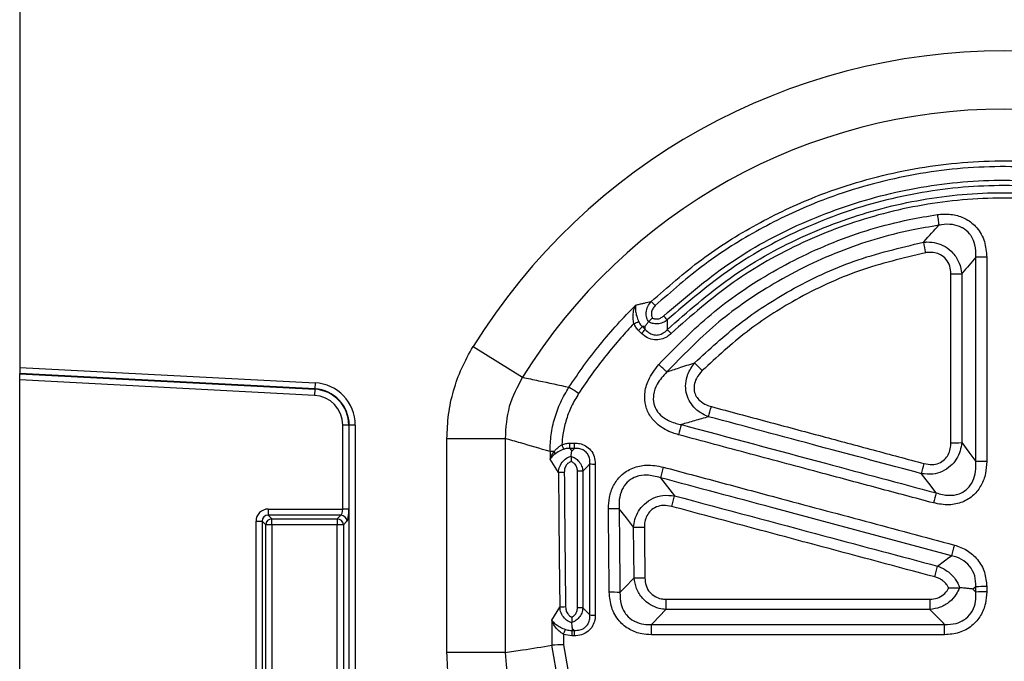
# Model space of a CAD drawing. Units: millimetres. Extents: x 3316 to 4755, y 3796 to 4584.
# Drawn here: x 3676 to 3755, y 4408 to 4460 of the extents above; entities that cross this region are included whole.
import ezdxf

# ---------------------------------------------------------------- set-up
doc = ezdxf.new("R2010")
doc.units = ezdxf.units.MM
doc.layers.add('3010206', color=7, linetype='Continuous')

# ---------------------------------------------------------------- blocks, each defined once
blk = doc.blocks.new('1257804_003_Front_view')
for p, q in [((0, 151.312), (0, 100.366)), ((50.278, 103.655), (50.511, 103.423)), ((50.203, 103.111), (49.97, 103.344)), ((36.61, 102.042), (40.605, 99.569)), ((0, 100.366), (0, 99.873)), ((0, 100.366), (23.855, 99.116)), ((0, 99.842), (0, 99.873)), ((23.83, 98.624), (0, 99.873)), ((0, 99.349), (0, 99.842)), ((0, 99.842), (23.828, 98.593)), ((0, 54.751), (0, 99.349)), ((23.802, 98.102), (0, 99.349)), ((23.828, 98.593), (23.802, 98.102)), ((23.828, 98.593), (23.83, 98.624)), ((23.855, 99.116), (23.83, 98.624)), ((26.573, 95.701), (26.08, 95.701)), ((26.08, 88.92), (26.08, 95.701)), ((26.573, 95.701), (26.603, 95.701)), ((26.573, 95.701), (26.573, 88.92)), ((27.096, 95.701), (26.603, 95.701)), ((26.603, 58.399), (26.603, 95.701)), ((27.096, 95.701), (27.096, 58.399)), ((34.499, 77.32), (34.499, 94.622)), ((34.499, 94.622), (39.197, 94.622)), ((39.197, 94.622), (39.197, 77.32)), ((44.425, 94.248), (44.809, 94.248)), ((44.425, 93.825), (44.425, 94.248)), ((44.425, 93.825), (44.575, 93.588)), ((44.809, 93.825), (44.425, 93.825)), ((44.809, 93.825), (44.809, 94.248)), ((43.5, 91.875), (42.826, 92.945)), ((20.065, 88.92), (26.08, 88.92)), ((20.065, 88.92), (20.065, 88.427)), ((25.935, 88.427), (20.065, 88.427)), ((20.065, 88.427), (20.36, 88.132)), ((25.64, 88.132), (25.935, 88.427)), ((26.573, 88.92), (26.08, 88.92)), ((19.08, 65.579), (19.08, 87.935)), ((19.08, 87.935), (19.573, 87.935)), ((19.573, 87.935), (19.573, 65.579)), ((19.868, 87.64), (19.573, 87.935)), ((19.868, 66.359), (19.868, 87.64)), ((20.36, 87.64), (19.868, 87.64)), ((20.36, 88.132), (25.64, 88.132)), ((20.36, 87.64), (20.36, 88.132)), ((20.36, 87.64), (20.36, 66.359)), ((25.64, 87.64), (20.36, 87.64)), ((25.64, 88.132), (25.64, 87.64)), ((25.64, 66.359), (25.64, 87.64)), ((26.132, 87.64), (25.64, 87.64)), ((26.427, 87.935), (26.132, 87.64)), ((26.132, 87.64), (26.132, 66.359)), ((49.611, 83.363), (49.571, 87.451)), ((75.902, 82.563), (75.876, 82.563)), ((77.211, 82.642), (76.969, 82.46)), ((76.969, 82.46), (77.211, 82.213)), ((77.211, 82.213), (77.211, 82.642)), ((78.077, 82.657), (78.077, 82.228)), ((52.179, 81.641), (73.488, 81.641)), ((52.179, 81.641), (52.179, 80.805)), ((73.488, 81.641), (73.488, 80.805)), ((42.953, 79.955), (43.607, 80.993)), ((73.488, 80.805), (52.179, 80.805)), ((51.004, 79.597), (74.675, 79.597)), ((51.004, 78.764), (51.004, 79.597)), ((74.675, 78.764), (74.675, 79.597)), ((44.578, 78.666), (43.907, 78.796)), ((44.646, 79.224), (44.578, 79.116)), ((44.578, 79.116), (44.578, 78.666)), ((44.578, 79.116), (44.756, 79.116)), ((44.756, 79.116), (44.756, 78.666)), ((74.675, 78.764), (51.004, 78.764)), ((43.471, 75.013), (42.977, 77.917)), ((43.917, 77.95), (44.365, 75.34)), ((44.756, 78.666), (44.578, 78.666)), ((39.197, 77.32), (34.499, 77.32))]:
    blk.add_line(p, q)
at = {"flags": 128}
for points in [[(74.093, 112.707), (74.112, 112.577), (74.131, 112.449), (74.149, 112.325), (74.166, 112.208), (74.182, 112.1), (74.196, 112.001), (74.208, 111.915), (74.219, 111.843)], [(44.575, 93.588), (44.758, 93.773), (44.809, 93.825)], [(76.057, 94.284), (76.634, 93.523), (77.211, 92.763)], [(46.044, 92.564), (45.755, 92.272), (45.538, 92.053), (45.466, 91.979)], [(51.727, 91.454), (52.301, 90.722), (52.492, 90.478), (52.875, 89.99)], [(73.995, 90.225), (73.405, 91.001), (73.202, 91.269), (72.816, 91.776)], [(49.571, 87.451), (48.986, 88.198), (48.401, 88.944)], [(74.112, 84.305), (74.676, 84.728), (75.03, 84.994), (75.24, 85.152)], [(48.467, 82.187), (48.838, 82.568), (49.611, 83.363)], [(45.466, 80.93), (45.538, 80.859), (45.755, 80.647), (45.995, 80.411), (46.044, 80.363)], [(52.179, 80.805), (51.108, 79.705), (51.004, 79.597)], [(74.675, 79.597), (74.578, 79.697), (74.067, 80.216), (73.557, 80.735), (73.488, 80.805)], [(44.756, 79.116), (44.739, 79.133), (44.646, 79.224)]]:
    blk.add_lwpolyline(points, dxfattribs=at)
for centre, radius, start, end in [((79.5, 75.485), 50.446, 31.76559, 148.23441), ((79.5, 75.485), 45.748, 31.76559, 148.23441), ((400.822, 171.352), 333.46, 190.51856, 190.66898), ((77.983, 49.605), 59.677, 89.90927, 90.74075), ((75.285, 161.963), 54.048, 269.89991, 270.81798), ((32.029, 87.124), 26.537, 43.38616, 44.39063), ((28.8, 82.464), 31.995, 42.7861, 43.57026), ((40.15, 126.798), 24.761, 292.41068, 293.37614), ((29.312, 124.07), 29.263, 314.90485, 315.76255), ((29.792, 123.59), 28.913, 314.90357, 315.77178), ((73.52, 123.561), 29.274, 223.49785, 224.35551), ((19.48, 64.346), 48.42, 47.41666, 48.4543), ((90.483, 135.594), 50.104, 224.09297, 225.09682), ((23.676, 95.701), 2.897, 0, 87), ((23.676, 95.701), 2.927, 0, 87), ((23.676, 95.701), 3.42, 0, 87), ((28.116, 72.494), 30.876, 56.55719, 58.28269), ((23.676, 95.701), 2.404, 0, 87), ((-58.703, 127.773), 118.559, 344.64471, 345.05442), ((158.014, 66.915), 108.49, 164.59266, 165.03953), ((79.208, 108.782), 38.348, 202.4782, 203.08361), ((75.285, 122.126), 27.853, 269.8059, 271.58745), ((43.331, 84.352), 9.224, 91.07166, 93.17084), ((42.643, 93.28), 0.593, 8.52022, 29.67574), ((46.43, 105.686), 13.127, 268.31553, 270.20553), ((150.506, 65.786), 102.059, 164.9354, 165.43381), ((-23.581, 118.37), 99.998, 344.5768, 345.06065), ((77.983, 66.329), 26.445, 89.7954, 91.67178), ((43.986, 81.579), 10.307, 90.08855, 92.70135), ((45.08, 79.119), 12.866, 88.2805, 90.20895), ((-36.724, 113.167), 92.548, 344.94589, 345.49695), ((160.826, 66.163), 90.103, 164.51118, 165.04671), ((25.917, 87.917), 0.511, 1.99808, 88.00192), ((47.86, 65.528), 23.422, 88.67631, 90.79431), ((20.378, 87.622), 0.511, 91.99808, 178.00192), ((25.622, 87.622), 0.511, 1.99808, 88.00192), ((50.122, 109.861), 22.417, 268.59215, 270.8051), ((157.209, 63.991), 84.656, 164.92081, 165.52476), ((-2.644, 104.043), 79.253, 344.93245, 345.57892), ((50.185, 103.428), 20.073, 268.36175, 270.83306), ((47.888, 62.702), 19.493, 88.29572, 90.84056), ((77.983, 62.934), 19.723, 89.72585, 92.24184), ((77.983, 62.715), 19.513, 89.72291, 92.26601), ((44.093, 73.404), 7.605, 90.12063, 93.66291), ((45.08, 71.495), 9.443, 87.65691, 90.28446), ((46.43, 89.678), 9.323, 267.62773, 270.28916), ((19.994, 88.692), 25.879, 337.51864, 338.47029), ((43.949, 63.767), 14.183, 90.12958, 93.9287)]:
    blk.add_arc(centre, radius, start, end)
for centre, major_axis, ratio, start_param, end_param in [((529.115, 122.41), (0, 1336.394), 0.36397, 1.592385, 1.592846), ((529.053, 122.41), (0, 1334.394), 0.36397, 1.593681, 1.601839), ((529.523, 122.41), (0, 1333.894), 0.364107, 1.593681, 1.601839), ((20.096, 87.904), (0.729, -0.729), 0.970288, 2.371274, 3.911912), ((20.096, 87.904), (0.386, -0.386), 0.916626, 2.371274, 3.911912), ((25.904, 88.92), (0, 0.5), 0.352654, 3.316126, 4.712389), ((26.397, 88.92), (0, 1), 0.176327, 3.316126, 4.712389), ((529.115, 122.41), (0, 1336.394), 0.36397, 1.602569, 1.604096), ((530.055, 122.41), (0, 1335.394), 0.364243, 1.603462, 1.604096)]:
    blk.add_ellipse(centre, major_axis=major_axis, ratio=ratio, start_param=start_param, end_param=end_param)
for points, knots in [([(50.991, 105.687), (52.313, 106.85), (54.963, 109.181), (59.457, 111.999), (64.747, 114.51), (70.908, 116.343), (77.851, 117.22), (84.851, 116.895), (91.718, 115.426), (98.219, 112.788), (103.706, 109.486), (106.732, 106.815), (108.009, 105.687)], [0, 0, 0, 0, 0.083987, 0.168324, 0.252314, 0.363044, 0.473775, 0.584983, 0.696191, 0.807464, 0.918735, 1, 1, 1, 1]), ([(107.686, 105.352), (106.424, 106.466), (103.432, 109.107), (98.007, 112.37), (91.58, 114.977), (84.791, 116.429), (77.869, 116.75), (71.006, 115.884), (64.914, 114.072), (59.684, 111.591), (55.241, 108.805), (52.621, 106.501), (51.314, 105.352)], [0, 0, 0, 0, 0.081257, 0.192526, 0.303798, 0.415012, 0.526227, 0.636963, 0.747698, 0.831684, 0.916017, 1, 1, 1, 1]), ([(51.981, 104.516), (53.69, 105.981), (57.107, 108.912), (63.07, 112.155), (69.451, 114.395), (76.127, 115.538), (82.896, 115.524), (89.574, 114.401), (95.944, 112.136), (101.907, 108.912), (105.316, 105.98), (107.019, 104.516)], [0, 0, 0, 0, 0.111152, 0.222303, 0.333465, 0.444628, 0.555772, 0.666916, 0.778019, 0.889123, 1, 1, 1, 1]), ([(106.719, 104.196), (105.035, 105.645), (101.664, 108.546), (95.766, 111.736), (89.464, 113.976), (82.859, 115.088), (76.164, 115.102), (69.56, 113.971), (63.248, 111.754), (57.351, 108.546), (53.971, 105.646), (52.281, 104.196)], [0, 0, 0, 0, 0.110881, 0.221984, 0.333088, 0.44423, 0.555371, 0.666532, 0.777693, 0.888846, 1, 1, 1, 1]), ([(52.285, 103.412), (53.931, 104.863), (57.223, 107.766), (62.99, 111.006), (69.18, 113.275), (75.672, 114.479), (82.271, 114.558), (88.795, 113.548), (95.052, 111.44), (100.053, 108.754), (103.908, 105.994), (105.779, 104.272), (106.715, 103.412)], [0, 0, 0, 0, 0.109149, 0.218298, 0.327443, 0.436587, 0.545773, 0.654959, 0.764149, 0.873338, 0.936669, 1, 1, 1, 1]), ([(106.411, 103.096), (105.486, 103.947), (103.636, 105.65), (99.824, 108.38), (94.879, 111.037), (88.692, 113.122), (82.24, 114.121), (75.714, 114.043), (69.295, 112.852), (63.175, 110.607), (57.471, 107.402), (54.217, 104.531), (52.589, 103.096)], [0, 0, 0, 0, 0.063333, 0.126666, 0.235855, 0.345044, 0.454228, 0.563412, 0.672554, 0.781697, 0.890849, 1, 1, 1, 1]), ([(51.593, 100.585), (52.874, 101.904), (55.465, 104.573), (60.225, 107.918), (65.684, 110.64), (70.471, 112.106), (73.334, 112.581), (74.093, 112.707)], [0, 0, 0, 0, 0.21133, 0.427431, 0.665929, 0.911388, 1, 1, 1, 1]), ([(74.093, 112.707), (74.18, 112.718), (74.634, 112.776), (75.444, 112.74), (76.477, 112.379), (77.371, 111.648), (77.977, 110.552), (78.044, 109.704), (78.077, 109.282)], [0, 0, 0, 0, 0.043818, 0.227805, 0.397222, 0.580318, 0.79089, 1, 1, 1, 1]), ([(74.219, 111.843), (73.477, 111.72), (70.739, 111.266), (66.062, 109.845), (60.759, 107.214), (56.057, 103.92), (53.525, 101.315), (52.244, 99.997)], [0, 0, 0, 0, 0.088594, 0.32709, 0.572527, 0.78389, 1, 1, 1, 1]), ([(72.966, 110.477), (72.986, 110.5), (73.403, 110.962), (73.821, 111.414), (74.219, 111.843)], [0, 0, 0, 0, 0.049095, 1, 1, 1, 1]), ([(77.211, 109.277), (77.209, 109.615), (77.205, 110.193), (76.942, 110.816), (76.606, 111.288), (76.318, 111.527), (75.845, 111.779), (75.279, 111.944), (74.646, 111.926), (74.289, 111.857), (74.219, 111.843)], [0, 0, 0, 0, 0.214906, 0.367716, 0.422513, 0.585125, 0.599211, 0.76601, 0.954146, 1, 1, 1, 1]), ([(54.497, 100.73), (55.679, 101.822), (58.064, 104.026), (62.395, 106.805), (67.356, 109.147), (71.079, 110.03), (72.966, 110.477)], [0, 0, 0, 0, 0.227461, 0.459265, 0.726066, 1, 1, 1, 1]), ([(72.966, 110.477), (73.061, 110.485), (73.414, 110.513), (74.021, 110.44), (74.758, 110.144), (75.419, 109.604), (75.909, 108.827), (76.008, 108.218), (76.057, 107.92)], [0, 0, 0, 0, 0.064462, 0.238234, 0.403812, 0.587871, 0.798865, 1, 1, 1, 1]), ([(73.127, 109.617), (71.334, 109.193), (67.702, 108.335), (62.885, 106.072), (58.617, 103.339), (56.289, 101.19), (55.114, 100.105)], [0, 0, 0, 0, 0.266789, 0.540716, 0.768183, 1, 1, 1, 1]), ([(75.191, 107.915), (75.174, 108.129), (75.14, 108.558), (74.834, 109.113), (74.384, 109.477), (73.87, 109.652), (73.444, 109.668), (73.195, 109.628), (73.127, 109.617)], [0, 0, 0, 0, 0.2064077, 0.4142874, 0.592794, 0.7559292, 0.9327619, 1, 1, 1, 1]), ([(77.211, 109.277), (76.841, 108.847), (76.455, 108.398), (76.072, 107.939), (76.057, 107.92)], [0, 0, 0, 0, 0.960066, 1, 1, 1, 1]), ([(77.211, 92.763), (77.211, 94.791), (77.211, 100.296), (77.211, 105.801), (77.211, 109.277)], [0, 0, 0, 0, 0.368535, 1, 1, 1, 1]), ([(78.077, 109.282), (78.077, 107.545), (78.077, 104.07), (78.077, 99.581), (78.077, 95.816), (78.077, 93.788), (78.077, 92.774)], [0, 0, 0, 0, 0.31573, 0.631465, 0.815732, 1, 1, 1, 1]), ([(75.191, 94.273), (75.191, 95.143), (75.191, 96.883), (75.191, 99.493), (75.191, 102.103), (75.191, 104.91), (75.191, 106.847), (75.191, 107.915)], [0, 0, 0, 0, 0.1913214, 0.3826436, 0.5739679, 0.765293, 1, 1, 1, 1]), ([(76.057, 107.92), (76.057, 106.853), (76.057, 102.307), (76.057, 97.762), (76.057, 94.284)], [0, 0, 0, 0, 0.234707, 1, 1, 1, 1]), ([(44.349, 98.759), (44.746, 99.347), (45.542, 100.525), (46.853, 102.216), (48.244, 103.854), (49.244, 104.886), (49.745, 105.402)], [0, 0, 0, 0, 0.248353, 0.497356, 0.748344, 1, 1, 1, 1]), ([(49.59, 103.907), (49.564, 104.058), (49.512, 104.366), (49.541, 104.827), (49.631, 105.166), (49.717, 105.35), (49.743, 105.4), (49.745, 105.402)], [0, 0, 0, 0, 0.269984, 0.549293, 0.872136, 0.994484, 1, 1, 1, 1]), ([(49.745, 105.402), (49.744, 105.4), (49.734, 105.36), (49.706, 105.208), (49.713, 104.916), (49.802, 104.499), (49.917, 104.212), (49.974, 104.07)], [0, 0, 0, 0, 0.005263, 0.127172, 0.448195, 0.726992, 1, 1, 1, 1]), ([(49.745, 105.402), (49.847, 105.426), (49.994, 105.461), (50.226, 105.515), (50.537, 105.587), (50.807, 105.646), (50.991, 105.687)], [0, 0, 0, 0, 0.248701, 0.355387, 0.55776, 1, 1, 1, 1]), ([(50.768, 104.038), (50.719, 104.141), (50.605, 104.381), (50.569, 104.821), (50.686, 105.3), (50.891, 105.56), (50.991, 105.687)], [0, 0, 0, 0, 0.1911298, 0.4432402, 0.7270055, 1, 1, 1, 1]), ([(51.314, 105.352), (51.239, 105.267), (51.088, 105.098), (50.991, 104.779), (51.01, 104.52), (51.063, 104.39), (51.079, 104.351)], [0, 0, 0, 0, 0.307083, 0.615905, 0.885076, 1, 1, 1, 1]), ([(50.773, 104.044), (50.799, 104.07), (50.852, 104.124), (50.961, 104.233), (51.039, 104.311), (51.078, 104.349), (51.079, 104.351)], [0, 0, 0, 0, 0.338278, 0.676246, 0.988854, 1, 1, 1, 1]), ([(52.281, 104.196), (52.164, 104.116), (51.925, 103.951), (51.501, 103.862), (51.101, 103.894), (50.876, 103.997), (50.773, 104.044)], [0, 0, 0, 0, 0.264988, 0.5396004, 0.7892028, 1, 1, 1, 1]), ([(51.079, 104.351), (51.119, 104.334), (51.239, 104.283), (51.471, 104.26), (51.752, 104.332), (51.905, 104.455), (51.981, 104.516)], [0, 0, 0, 0, 0.131693, 0.402216, 0.701903, 1, 1, 1, 1]), ([(52.281, 104.196), (52.281, 104.174), (52.281, 104.04), (52.282, 103.793), (52.284, 103.554), (52.285, 103.426), (52.285, 103.412)], [0, 0, 0, 0, 0.086141, 0.514641, 0.943144, 1, 1, 1, 1]), ([(49.59, 103.907), (49.235, 103.523), (48.458, 102.681), (47.326, 101.315), (46.185, 99.821), (45.484, 98.78), (45.132, 98.259)], [0, 0, 0, 0, 0.217753, 0.4772121, 0.7383266, 1, 1, 1, 1]), ([(49.97, 103.344), (49.894, 103.427), (49.74, 103.596), (49.64, 103.802), (49.59, 103.907)], [0, 0, 0, 0, 0.4905262, 1, 1, 1, 1]), ([(49.974, 104.07), (50.042, 103.949), (50.127, 103.797), (50.253, 103.679), (50.278, 103.655)], [0, 0, 0, 0, 0.796046, 1, 1, 1, 1]), ([(50.513, 103.705), (50.506, 103.704), (50.427, 103.687), (50.349, 103.671), (50.278, 103.655)], [0, 0, 0, 0, 0.089745, 1, 1, 1, 1]), ([(50.511, 103.423), (50.511, 103.438), (50.511, 103.532), (50.512, 103.626), (50.513, 103.705)], [0, 0, 0, 0, 0.1612925, 1, 1, 1, 1]), ([(50.511, 103.423), (50.623, 103.314), (50.82, 103.122), (51.114, 103.01), (51.392, 102.966), (51.565, 102.983), (51.82, 103.058), (52.042, 103.169), (52.21, 103.337), (52.285, 103.412)], [0, 0, 0, 0, 0.22938, 0.402302, 0.452002, 0.643365, 0.649766, 0.843511, 1, 1, 1, 1]), ([(50.513, 103.705), (50.514, 103.707), (50.568, 103.779), (50.65, 103.888), (50.74, 104.002), (50.768, 104.038)], [0, 0, 0, 0, 0.011668, 0.685094, 1, 1, 1, 1]), ([(50.773, 104.044), (50.772, 104.043), (50.77, 104.041), (50.769, 104.039), (50.768, 104.038)], [0, 0, 0, 0, 0.49975, 1, 1, 1, 1]), ([(52.589, 103.096), (52.487, 103.007), (52.255, 102.805), (51.799, 102.605), (51.239, 102.556), (50.663, 102.721), (50.356, 102.981), (50.203, 103.111)], [0, 0, 0, 0, 0.152046, 0.346527, 0.54981, 0.775489, 1, 1, 1, 1]), ([(34.499, 94.622), (34.524, 95.267), (34.575, 96.569), (34.995, 98.478), (35.644, 100.334), (36.286, 101.469), (36.61, 102.042)], [0, 0, 0, 0, 0.247573, 0.499953, 0.74756, 1, 1, 1, 1]), ([(53.201, 94.922), (53.043, 94.969), (52.458, 95.143), (51.633, 95.591), (50.886, 96.379), (50.489, 97.26), (50.424, 98.29), (50.743, 99.475), (51.284, 100.181), (51.593, 100.585)], [0, 0, 0, 0, 0.067973, 0.250561, 0.376728, 0.507738, 0.638448, 0.792849, 1, 1, 1, 1]), ([(52.244, 99.997), (52.573, 100.109), (53.315, 100.36), (54.075, 100.598), (54.497, 100.73)], [0, 0, 0, 0, 0.443548, 1, 1, 1, 1]), ([(55.624, 96.378), (55.46, 96.447), (55.023, 96.633), (54.467, 97.071), (54.023, 97.684), (53.786, 98.338), (53.746, 99.078), (53.937, 99.926), (54.293, 100.437), (54.497, 100.73)], [0, 0, 0, 0, 0.100898, 0.268846, 0.390617, 0.522047, 0.65165, 0.800211, 1, 1, 1, 1]), ([(40.605, 99.569), (40.187, 98.796), (39.35, 97.252), (39.248, 95.498), (39.197, 94.622)], [0, 0, 0, 0, 0.500047, 1, 1, 1, 1]), ([(40.605, 99.569), (41.035, 99.476), (42.279, 99.21), (43.53, 98.938), (44.349, 98.759)], [0, 0, 0, 0, 0.34571, 1, 1, 1, 1]), ([(52.244, 99.997), (51.962, 99.683), (51.479, 99.146), (51.141, 98.223), (51.152, 97.441), (51.358, 96.989), (51.638, 96.601), (52.103, 96.174), (52.797, 95.876), (53.287, 95.769), (53.423, 95.739)], [0, 0, 0, 0, 0.217181, 0.370723, 0.49499, 0.609878, 0.618373, 0.740818, 0.927825, 1, 1, 1, 1]), ([(55.114, 100.105), (54.938, 99.902), (54.639, 99.556), (54.44, 98.966), (54.439, 98.457), (54.607, 98.014), (54.947, 97.611), (55.381, 97.341), (55.716, 97.236), (55.846, 97.196)], [0, 0, 0, 0, 0.2101628, 0.3577874, 0.4813831, 0.6053124, 0.7228426, 0.8930451, 1, 1, 1, 1]), ([(42.821, 93.561), (42.838, 94.015), (42.872, 94.931), (43.174, 96.271), (43.646, 97.572), (44.113, 98.361), (44.349, 98.759)], [0, 0, 0, 0, 0.24739, 0.500018, 0.747353, 1, 1, 1, 1]), ([(45.132, 98.259), (44.923, 97.908), (44.501, 97.2), (44.09, 96.076), (43.851, 95.04), (43.796, 94.397), (43.773, 94.121)], [0, 0, 0, 0, 0.277392, 0.560877, 0.8112, 1, 1, 1, 1]), ([(55.846, 97.196), (57.335, 96.797), (60.314, 95.999), (64.668, 94.833), (68.909, 93.697), (71.661, 92.96), (73.037, 92.591)], [0, 0, 0, 0, 0.259888, 0.519776, 0.759888, 1, 1, 1, 1]), ([(55.624, 96.378), (55.241, 96.271), (54.499, 96.065), (53.774, 95.845), (53.423, 95.739)], [0, 0, 0, 0, 0.516557, 1, 1, 1, 1]), ([(72.816, 91.776), (70.064, 92.513), (64.333, 94.047), (58.603, 95.58), (55.624, 96.378)], [0, 0, 0, 0, 0.480224, 1, 1, 1, 1]), ([(53.423, 95.739), (57.302, 94.699), (64.159, 92.861), (71.017, 91.024), (73.995, 90.225)], [0, 0, 0, 0, 0.56569, 1, 1, 1, 1]), ([(42.821, 93.561), (42.027, 93.798), (40.819, 94.158), (39.611, 94.503), (39.197, 94.622)], [0, 0, 0, 0, 0.657438, 1, 1, 1, 1]), ([(73.774, 89.413), (72.285, 89.812), (69.306, 90.609), (64.389, 91.926), (59.02, 93.364), (55.141, 94.403), (53.201, 94.922)], [0, 0, 0, 0, 0.217155, 0.43431, 0.717155, 1, 1, 1, 1]), ([(43.159, 93.574), (43.217, 93.641), (43.335, 93.779), (43.513, 93.934), (43.662, 94.047), (43.736, 94.096), (43.773, 94.121)], [0, 0, 0, 0, 0.339208, 0.688936, 0.843799, 1, 1, 1, 1]), ([(43.773, 94.121), (43.877, 94.157), (44.088, 94.232), (44.311, 94.242), (44.425, 94.248)], [0, 0, 0, 0, 0.490024, 1, 1, 1, 1]), ([(44.425, 93.825), (44.292, 93.822), (44.122, 93.817), (43.964, 93.759), (43.93, 93.747)], [0, 0, 0, 0, 0.786282, 1, 1, 1, 1]), ([(44.809, 94.248), (44.944, 94.24), (45.247, 94.223), (45.707, 94.048), (46.137, 93.692), (46.428, 93.165), (46.461, 92.76), (46.477, 92.559)], [0, 0, 0, 0, 0.151908, 0.342464, 0.544745, 0.77305, 1, 1, 1, 1]), ([(46.044, 92.564), (46.042, 92.723), (46.04, 92.997), (45.913, 93.289), (45.751, 93.515), (45.615, 93.628), (45.385, 93.752), (45.149, 93.828), (44.915, 93.826), (44.809, 93.825)], [0, 0, 0, 0, 0.233077, 0.403147, 0.458525, 0.643968, 0.65477, 0.84396, 1, 1, 1, 1]), ([(76.057, 94.284), (76.024, 94.062), (75.957, 93.598), (75.654, 92.945), (75.167, 92.353), (74.503, 91.925), (73.681, 91.692), (73.117, 91.747), (72.816, 91.776)], [0, 0, 0, 0, 0.1452, 0.303134, 0.458621, 0.634069, 0.804671, 1, 1, 1, 1]), ([(73.037, 92.591), (73.251, 92.551), (73.644, 92.477), (74.223, 92.599), (74.678, 92.884), (74.991, 93.303), (75.163, 93.776), (75.181, 94.11), (75.191, 94.273)], [0, 0, 0, 0, 0.2011122, 0.3693295, 0.5383822, 0.6897383, 0.8485436, 1, 1, 1, 1]), ([(42.826, 92.945), (42.826, 92.948), (42.844, 93.007), (42.919, 93.221), (43.058, 93.425), (43.159, 93.574)], [0, 0, 0, 0, 0.011081, 0.281101, 1, 1, 1, 1]), ([(43.23, 93.368), (43.11, 93.268), (42.944, 93.13), (42.85, 92.987), (42.827, 92.947), (42.826, 92.945)], [0, 0, 0, 0, 0.719101, 0.98948, 1, 1, 1, 1]), ([(43.93, 93.747), (43.849, 93.713), (43.618, 93.616), (43.386, 93.48), (43.253, 93.385), (43.23, 93.368)], [0, 0, 0, 0, 0.311721, 0.880931, 1, 1, 1, 1]), ([(43.5, 91.875), (43.523, 92.04), (43.57, 92.377), (43.842, 92.802), (44.183, 93.072), (44.422, 93.153), (44.517, 93.185)], [0, 0, 0, 0, 0.281023, 0.574264, 0.830642, 1, 1, 1, 1]), ([(44.517, 93.185), (44.517, 93.184), (44.516, 93.181), (44.516, 93.178), (44.516, 93.176)], [0, 0, 0, 0, 0.499601, 1, 1, 1, 1]), ([(44.516, 93.176), (44.516, 93.139), (44.517, 93.064), (44.517, 92.914), (44.518, 92.81), (44.518, 92.761), (44.518, 92.759)], [0, 0, 0, 0, 0.349857, 0.699392, 0.988409, 1, 1, 1, 1]), ([(44.516, 93.176), (44.627, 93.135), (44.862, 93.046), (45.168, 92.778), (45.398, 92.409), (45.444, 92.121), (45.466, 91.979)], [0, 0, 0, 0, 0.21702, 0.462538, 0.736821, 1, 1, 1, 1]), ([(44.517, 93.185), (44.523, 93.229), (44.542, 93.368), (44.561, 93.499), (44.575, 93.586), (44.575, 93.588)], [0, 0, 0, 0, 0.312644, 0.987952, 1, 1, 1, 1]), ([(44.518, 92.759), (44.486, 92.746), (44.363, 92.696), (44.164, 92.534), (43.997, 92.236), (43.979, 92.003), (43.97, 91.886)], [0, 0, 0, 0, 0.093075, 0.365263, 0.683662, 1, 1, 1, 1]), ([(45.033, 91.985), (45.025, 92.084), (45.009, 92.281), (44.867, 92.536), (44.686, 92.691), (44.562, 92.741), (44.518, 92.759)], [0, 0, 0, 0, 0.296062, 0.593944, 0.857816, 1, 1, 1, 1]), ([(46.044, 80.363), (46.044, 82.495), (46.044, 86.562), (46.044, 90.63), (46.044, 92.564)], [0, 0, 0, 0, 0.524352, 1, 1, 1, 1]), ([(46.477, 92.559), (46.477, 90.624), (46.477, 86.555), (46.477, 82.488), (46.477, 80.355)], [0, 0, 0, 0, 0.475648, 1, 1, 1, 1]), ([(47.535, 88.948), (47.549, 89.252), (47.578, 89.899), (47.905, 90.839), (48.538, 91.702), (49.476, 92.293), (50.683, 92.55), (51.504, 92.396), (51.954, 92.312)], [0, 0, 0, 0, 0.138883, 0.295877, 0.448464, 0.620699, 0.792084, 1, 1, 1, 1]), ([(51.954, 92.312), (53.47, 91.906), (56.502, 91.094), (61.937, 89.638), (68.259, 87.945), (73.065, 86.658), (75.468, 86.015)], [0, 0, 0, 0, 0.193431, 0.386862, 0.693431, 1, 1, 1, 1]), ([(78.077, 92.774), (78.059, 92.446), (78.021, 91.777), (77.675, 90.831), (77.05, 89.995), (76.142, 89.427), (74.985, 89.185), (74.201, 89.332), (73.774, 89.413)], [0, 0, 0, 0, 0.152512, 0.31119, 0.462318, 0.63112, 0.799152, 1, 1, 1, 1]), ([(73.995, 90.225), (74.334, 90.134), (74.943, 89.971), (75.807, 90.091), (76.3, 90.364), (76.687, 90.712), (77.013, 91.193), (77.226, 91.959), (77.216, 92.495), (77.211, 92.763)], [0, 0, 0, 0, 0.207522, 0.372753, 0.50333, 0.534374, 0.680544, 0.840302, 1, 1, 1, 1]), ([(45.033, 80.938), (45.033, 83.069), (45.033, 86.751), (45.033, 90.434), (45.033, 91.985)], [0, 0, 0, 0, 0.578809, 1, 1, 1, 1]), ([(45.466, 91.979), (45.466, 90.428), (45.466, 86.745), (45.466, 83.062), (45.466, 80.93)], [0, 0, 0, 0, 0.421191, 1, 1, 1, 1]), ([(51.727, 91.454), (51.368, 91.55), (50.728, 91.722), (49.829, 91.597), (49.314, 91.317), (48.914, 90.96), (48.581, 90.465), (48.38, 89.708), (48.394, 89.192), (48.401, 88.944)], [0, 0, 0, 0, 0.2159177, 0.3854697, 0.5161714, 0.5509607, 0.6982648, 0.8555673, 1, 1, 1, 1]), ([(75.24, 85.152), (70.435, 86.44), (62.597, 88.54), (54.759, 90.641), (51.727, 91.454)], [0, 0, 0, 0, 0.613138, 1, 1, 1, 1]), ([(49.571, 87.451), (49.598, 87.657), (49.657, 88.107), (49.943, 88.76), (50.434, 89.375), (51.116, 89.825), (51.971, 90.075), (52.559, 90.02), (52.875, 89.99)], [0, 0, 0, 0, 0.133138, 0.290014, 0.447161, 0.625684, 0.798795, 1, 1, 1, 1]), ([(52.875, 89.99), (56.921, 88.907), (64.001, 87.012), (71.08, 85.117), (74.112, 84.305)], [0, 0, 0, 0, 0.57162, 1, 1, 1, 1]), ([(52.648, 89.13), (52.422, 89.172), (52.011, 89.249), (51.407, 89.12), (50.937, 88.823), (50.621, 88.39), (50.458, 87.92), (50.443, 87.597), (50.437, 87.446)], [0, 0, 0, 0, 0.208153, 0.379711, 0.552186, 0.70499, 0.862092, 1, 1, 1, 1]), ([(73.885, 83.44), (70.852, 84.253), (65.796, 85.607), (58.717, 87.504), (54.671, 88.588), (52.648, 89.13)], [0, 0, 0, 0, 0.42838, 0.71419, 1, 1, 1, 1]), ([(47.602, 82.193), (47.59, 83.319), (47.574, 85.008), (47.552, 87.259), (47.541, 88.385), (47.535, 88.948)], [0, 0, 0, 0, 0.499998, 0.749999, 1, 1, 1, 1]), ([(48.401, 88.944), (48.412, 87.818), (48.434, 85.565), (48.456, 83.313), (48.467, 82.187)], [0, 0, 0, 0, 0.500002, 1, 1, 1, 1]), ([(50.437, 87.446), (50.443, 86.765), (50.457, 85.402), (50.47, 84.039), (50.477, 83.357)], [0, 0, 0, 0, 0.499999, 1, 1, 1, 1]), ([(75.468, 86.015), (75.822, 85.889), (76.529, 85.638), (77.39, 84.862), (77.974, 83.834), (78.043, 83.049), (78.077, 82.657)], [0, 0, 0, 0, 0.244818, 0.487819, 0.744331, 1, 1, 1, 1]), ([(77.211, 82.642), (77.2, 82.945), (77.177, 83.544), (76.744, 84.336), (76.068, 84.908), (75.519, 85.07), (75.24, 85.152)], [0, 0, 0, 0, 0.257626, 0.510308, 0.750929, 1, 1, 1, 1]), ([(74.112, 84.305), (74.248, 84.254), (74.523, 84.149), (74.903, 83.915), (75.25, 83.623), (75.532, 83.291), (75.755, 82.934), (75.852, 82.687), (75.902, 82.563)], [0, 0, 0, 0, 0.168876, 0.341714, 0.514662, 0.692417, 0.844562, 1, 1, 1, 1]), ([(52.179, 80.805), (51.996, 80.828), (51.562, 80.882), (50.895, 81.167), (50.242, 81.707), (49.76, 82.473), (49.66, 83.071), (49.611, 83.363)], [0, 0, 0, 0, 0.140383, 0.333145, 0.541939, 0.775624, 1, 1, 1, 1]), ([(50.477, 83.357), (50.496, 83.15), (50.533, 82.734), (50.838, 82.195), (51.283, 81.834), (51.748, 81.664), (52.05, 81.648), (52.179, 81.641)], [0, 0, 0, 0, 0.229654, 0.460679, 0.66487, 0.856623, 1, 1, 1, 1]), ([(75.012, 82.547), (74.991, 82.586), (74.949, 82.666), (74.844, 82.823), (74.681, 83.012), (74.443, 83.2), (74.175, 83.349), (73.982, 83.41), (73.885, 83.44)], [0, 0, 0, 0, 0.0904473, 0.1815031, 0.3831868, 0.5917737, 0.7931577, 1, 1, 1, 1]), ([(51.004, 78.764), (50.747, 78.778), (50.145, 78.81), (49.216, 79.148), (48.324, 79.869), (47.714, 80.947), (47.639, 81.779), (47.602, 82.193)], [0, 0, 0, 0, 0.1426089, 0.3343778, 0.5387675, 0.7701107, 1, 1, 1, 1]), ([(48.467, 82.187), (48.474, 81.858), (48.485, 81.29), (48.755, 80.686), (49.096, 80.222), (49.38, 79.99), (49.858, 79.738), (50.334, 79.591), (50.801, 79.595), (51.004, 79.597)], [0, 0, 0, 0, 0.236219, 0.408609, 0.465004, 0.65095, 0.663514, 0.853848, 1, 1, 1, 1]), ([(75.876, 82.563), (75.797, 82.385), (75.608, 81.961), (75.09, 81.387), (74.346, 80.937), (73.771, 80.848), (73.488, 80.805)], [0, 0, 0, 0, 0.186157, 0.443367, 0.726765, 1, 1, 1, 1]), ([(73.488, 81.641), (73.687, 81.657), (74.086, 81.689), (74.605, 81.977), (74.888, 82.305), (74.991, 82.506), (75.012, 82.547)], [0, 0, 0, 0, 0.317899, 0.637586, 0.926119, 1, 1, 1, 1]), ([(78.077, 82.228), (78.058, 81.913), (78.017, 81.251), (77.63, 80.286), (76.908, 79.434), (75.867, 78.861), (75.072, 78.796), (74.675, 78.764)], [0, 0, 0, 0, 0.1739298, 0.364943, 0.5627725, 0.781965, 1, 1, 1, 1]), ([(74.675, 79.597), (74.988, 79.602), (75.536, 79.61), (76.11, 79.868), (76.571, 80.204), (76.963, 80.685), (77.215, 81.446), (77.213, 81.962), (77.211, 82.213)], [0, 0, 0, 0, 0.221915, 0.389673, 0.437338, 0.629525, 0.820157, 1, 1, 1, 1]), ([(75.012, 82.547), (75.014, 82.547), (75.114, 82.547), (75.328, 82.549), (75.638, 82.555), (75.797, 82.56), (75.876, 82.563)], [0, 0, 0, 0, 0.007219, 0.303118, 0.651271, 1, 1, 1, 1]), ([(76.969, 82.46), (76.967, 82.46), (76.861, 82.471), (76.644, 82.493), (76.293, 82.527), (76.037, 82.55), (75.902, 82.563)], [0, 0, 0, 0, 0.006511, 0.324956, 0.643769, 1, 1, 1, 1]), ([(44.568, 79.732), (44.489, 79.762), (44.268, 79.846), (43.949, 80.103), (43.681, 80.512), (43.632, 80.835), (43.607, 80.993)], [0, 0, 0, 0, 0.151107, 0.417974, 0.714027, 1, 1, 1, 1]), ([(44.077, 81.009), (44.088, 80.898), (44.109, 80.676), (44.276, 80.391), (44.454, 80.247), (44.556, 80.198), (44.57, 80.191)], [0, 0, 0, 0, 0.329947, 0.661606, 0.955777, 1, 1, 1, 1]), ([(45.466, 80.93), (45.445, 80.792), (45.401, 80.51), (45.178, 80.144), (44.887, 79.881), (44.666, 79.786), (44.567, 79.744)], [0, 0, 0, 0, 0.267188, 0.5435928, 0.7962327, 1, 1, 1, 1]), ([(44.57, 80.191), (44.598, 80.205), (44.704, 80.257), (44.869, 80.4), (45.009, 80.65), (45.025, 80.842), (45.033, 80.938)], [0, 0, 0, 0, 0.10056, 0.382194, 0.691876, 1, 1, 1, 1]), ([(44.756, 79.116), (44.918, 79.118), (45.2, 79.121), (45.497, 79.252), (45.727, 79.417), (45.842, 79.555), (45.97, 79.79), (46.046, 80.027), (46.045, 80.261), (46.044, 80.363)], [0, 0, 0, 0, 0.234514, 0.40809, 0.461781, 0.647479, 0.660333, 0.850975, 1, 1, 1, 1]), ([(46.477, 80.355), (46.469, 80.224), (46.452, 79.921), (46.277, 79.456), (45.913, 79.016), (45.375, 78.717), (44.962, 78.683), (44.756, 78.666)], [0, 0, 0, 0, 0.145587, 0.33777, 0.542013, 0.771668, 1, 1, 1, 1]), ([(42.953, 79.955), (42.954, 79.954), (42.978, 79.916), (43.071, 79.791), (43.289, 79.595), (43.646, 79.373), (43.928, 79.254), (44.068, 79.195)], [0, 0, 0, 0, 0.004992, 0.140166, 0.45882, 0.732513, 1, 1, 1, 1]), ([(43.907, 78.796), (43.783, 78.882), (43.532, 79.058), (43.228, 79.398), (43.047, 79.7), (42.972, 79.894), (42.954, 79.953), (42.953, 79.955)], [0, 0, 0, 0, 0.263666, 0.537715, 0.8586933, 0.994602, 1, 1, 1, 1]), ([(44.57, 80.191), (44.57, 80.19), (44.569, 80.133), (44.569, 80.02), (44.568, 79.861), (44.568, 79.783), (44.567, 79.744)], [0, 0, 0, 0, 0.010121, 0.331327, 0.665438, 1, 1, 1, 1]), ([(44.567, 79.744), (44.567, 79.743), (44.567, 79.741), (44.568, 79.738), (44.568, 79.735), (44.568, 79.733), (44.568, 79.732)], [0, 0, 0, 0, 0.249701, 0.499521, 0.7497, 1, 1, 1, 1]), ([(44.646, 79.224), (44.646, 79.225), (44.637, 79.278), (44.62, 79.384), (44.594, 79.551), (44.577, 79.67), (44.568, 79.732)], [0, 0, 0, 0, 0.009649, 0.333544, 0.657739, 1, 1, 1, 1]), ([(44.068, 79.195), (44.203, 79.157), (44.371, 79.109), (44.544, 79.115), (44.578, 79.116)], [0, 0, 0, 0, 0.804381, 1, 1, 1, 1]), ([(39.197, 77.32), (39.662, 77.393), (40.922, 77.591), (42.182, 77.791), (42.977, 77.917)], [0, 0, 0, 0, 0.36859, 1, 1, 1, 1]), ([(35.176, 73.004), (34.981, 73.701), (34.586, 75.113), (34.528, 76.579), (34.499, 77.32)], [0, 0, 0, 0, 0.493918, 1, 1, 1, 1]), ([(39.197, 77.32), (39.251, 76.473), (39.313, 75.494), (39.609, 74.567), (39.649, 74.443)], [0, 0, 0, 0, 0.865885, 1, 1, 1, 1])]:
    blk.add_open_spline(points, degree=3, knots=knots)

msp = doc.modelspace()

# ---------------------------------------------------------------- block references
at = {"layer": '3010206'}
msp.add_blockref('1257804_003_Front_view', (3675.654, 4331.349), dxfattribs=at)

doc.saveas('drawing.dxf')
